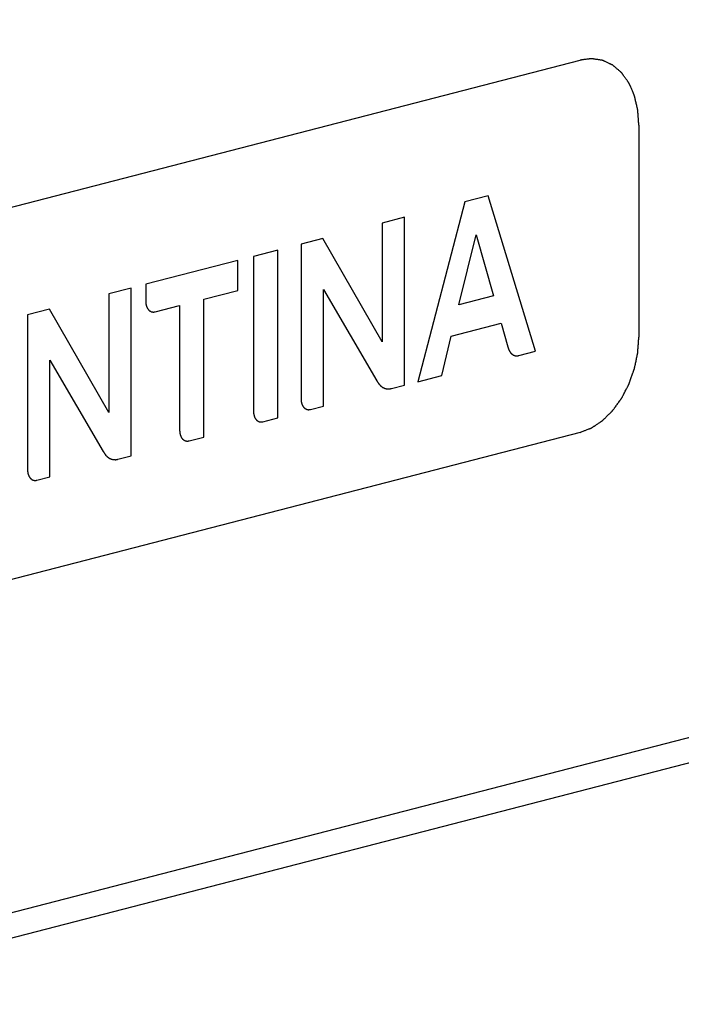
# Model space of a CAD drawing. Units: millimetres. Extents: x 121 to 479, y 85 to 390.
# Drawn here: x 271 to 276, y 94 to 103 of the extents above; entities that cross this region are included whole.
import ezdxf

# ---------------------------------------------------------------- set-up
doc = ezdxf.new("R2010")
doc.units = ezdxf.units.MM
doc.header["$LTSCALE"] = 30.734
doc.layers.get('0').update_dxf_attribs({"linetype": 'CONTINUOUS'})
doc.styles.get("Standard").update_dxf_attribs({"font": 'txt', "width": 0.8})
doc.dimstyles.new('DIMSTYLE_1', dxfattribs={"dimtxt": 1.8, "dimasz": 3, "dimexe": 0.5, "dimexo": 0.5, "dimgap": 0.45, "dimtad": 1, "dimdec": 3, "dimdsep": 46, "dimtxsty": 'STANDARD', "dimblk": '_FILLED', "dimblk1": '_FILLED', "dimblk2": '_FILLED', "dimcen": 0.09, "dimadec": 0, "dimazin": 0, "dimtp": 0.5, "dimtm": 0.5, "dimtfac": 1, "dimtdec": 3, "dimtofl": 0, "dimtmove": 0, "dimatfit": 3, "dimldrblk": '_FILLED', "dimfxl": 1, "dimtolj": 1, "dimarcsym": 0})

# ---------------------------------------------------------------- blocks, each defined once
blk = doc.blocks.new('_FILLED')
at = {"color": 0, "linetype": 'BYBLOCK'}
blk.add_solid([(0, 0), (-1, 0.1667), (-1, -0.1667)], dxfattribs=at)
blk = doc.blocks.new('*D3')
at = {"color": 2, "linetype": 'CONTINUOUS'}
for p, q in [((461.9557, 143.9462), (479.0752, 139.5472)), ((478.591, 139.6716), (374.1777, 112.6475)), ((269.7643, 85.6233), (374.1777, 112.6475)), ((253.1291, 89.8979), (270.2486, 85.4989))]:
    blk.add_line(p, q, dxfattribs=at)
at = {"color": 2, "linetype": 'CONTINUOUS', "xscale": 3, "yscale": 3, "zscale": 3}
for p, rotation in [((478.591, 139.6716), 14.5108186991), ((269.7643, 85.6233), 194.5108186991)]:
    blk.add_blockref('_FILLED', p, dxfattribs=dict(at, rotation=rotation))
at = {"color": 2, "linetype": 'CONTINUOUS', "insert": (373.5333, 115.1369), "char_height": 1.8, "width": 8.331429, "attachment_point": 2, "rotation": 14.51082, "line_spacing_factor": 0.9}
blk.add_mtext('895', dxfattribs=at)

msp = doc.modelspace()

# ---------------------------------------------------------------- linework, layer by layer
at = {"color": 7, "linetype": 'CONTINUOUS'}
for p, q in [((461.4714, 144.2907), (252.6622, 90.2469)), ((461.1068, 143.9763), (252.6448, 90.0223)), ((264.8462, 99.5488), (275.4919, 102.3041)), ((275.4919, 102.3041), (275.502, 102.3067)), ((276.0027, 101.7386), (276.0027, 99.8908)), ((274.4865, 101.0702), (274.0766, 99.5017)), ((274.6901, 101.1229), (274.4865, 101.0702)), ((275.1028, 99.7673), (274.6901, 101.1229)), ((273.9624, 100.9345), (273.7677, 100.8841)), ((273.9624, 99.4721), (273.9624, 100.9345)), ((273.7677, 100.8841), (273.7677, 99.8497)), ((273.2511, 100.7504), (273.0611, 100.7013)), ((273.7677, 99.8497), (273.2511, 100.7504)), ((274.436, 100.1727), (274.586, 100.7817)), ((274.586, 100.7817), (274.7359, 100.2503)), ((272.8574, 100.6485), (272.6468, 100.594)), ((272.8574, 99.1861), (272.8574, 100.6485)), ((273.0611, 100.7013), (273.0611, 99.3505)), ((272.5101, 100.5587), (271.7082, 100.3511)), ((272.5101, 100.2972), (272.5101, 100.5587)), ((272.6468, 100.594), (272.6468, 99.2433)), ((271.5805, 100.318), (271.3859, 100.2677)), ((271.5805, 98.8556), (271.5805, 100.318)), ((271.7082, 100.3511), (271.7082, 100.201)), ((272.2146, 100.2208), (272.5101, 100.2972)), ((273.2554, 100.3053), (273.7204, 99.511)), ((273.2554, 99.2891), (273.2554, 100.3053)), ((271.3859, 100.2677), (271.3859, 99.2333)), ((272.2146, 99.0198), (272.2146, 100.2208)), ((274.7359, 100.2503), (274.436, 100.1727)), ((270.8692, 100.134), (270.679, 100.0847)), ((271.3859, 99.2333), (270.8692, 100.134)), ((271.7898, 100.1108), (272.0036, 100.1661)), ((272.0036, 100.1661), (272.0036, 99.0769)), ((270.679, 100.0847), (270.679, 98.734)), ((274.3693, 99.9), (274.8027, 100.0121)), ((274.8027, 100.0121), (274.8623, 99.8045)), ((274.286, 99.5559), (274.3693, 99.9)), ((270.8737, 99.6889), (271.3385, 98.8945)), ((270.8737, 98.6727), (270.8737, 99.6889)), ((274.9586, 99.7299), (275.1028, 99.7673)), ((274.0766, 99.5017), (274.286, 99.5559)), ((273.848, 99.4425), (273.9624, 99.4721)), ((273.1425, 99.2599), (273.2554, 99.2891)), ((272.7282, 99.1527), (272.8574, 99.1861)), ((275.4919, 99.0609), (264.8462, 96.3056)), ((272.0854, 98.9863), (272.2146, 99.0198)), ((271.4661, 98.826), (271.5805, 98.8556)), ((270.7609, 98.6435), (270.8737, 98.6727))]:
    msp.add_line(p, q, dxfattribs=at)
for points, knots in [([(276.0027, 101.7386), (276.0018, 101.7497), (276.0006, 101.7663), (275.999, 101.7885), (275.9978, 101.8051), (275.9966, 101.8218), (275.9956, 101.8356), (275.9948, 101.8467), (275.9942, 101.8536), (275.9938, 101.8592), (275.9935, 101.8633), (275.9933, 101.8668), (275.9931, 101.8692), (275.993, 101.8706), (275.993, 101.8716), (275.9927, 101.8726), (275.9924, 101.8739), (275.9919, 101.8761), (275.9911, 101.8793), (275.9902, 101.8831), (275.989, 101.8883), (275.9875, 101.8947), (275.9851, 101.9049), (275.9821, 101.9177), (275.9785, 101.9331), (275.9749, 101.9484), (275.9719, 101.9612), (275.9695, 101.9715), (275.968, 101.9779), (275.9668, 101.983), (275.9659, 101.9868), (275.9652, 101.99), (275.9647, 101.9923), (275.9643, 101.9936), (275.9642, 101.9946), (275.9637, 101.9954), (275.9633, 101.9965), (275.9624, 101.9985), (275.9612, 102.0013), (275.9597, 102.0047), (275.9578, 102.0092), (275.9553, 102.0148), (275.9514, 102.0238), (275.9466, 102.0351), (275.9407, 102.0486), (275.9349, 102.0621), (275.93, 102.0734), (275.9261, 102.0824), (275.9237, 102.088), (275.9217, 102.0925), (275.9202, 102.0959), (275.919, 102.0987), (275.9182, 102.1007), (275.9177, 102.1018), (275.9174, 102.1027), (275.9168, 102.1033), (275.9162, 102.1043), (275.915, 102.1059), (275.9133, 102.1083), (275.9113, 102.1111), (275.9086, 102.1149), (275.9053, 102.1196), (275.8999, 102.1272), (275.8932, 102.1366), (275.8852, 102.148), (275.8772, 102.1593), (275.8705, 102.1687), (275.8651, 102.1763), (275.8618, 102.181), (275.8591, 102.1848), (275.8571, 102.1876), (275.8554, 102.1899), (275.8542, 102.1916), (275.8536, 102.1925), (275.8531, 102.1933), (275.8525, 102.1938), (275.8517, 102.1945), (275.8503, 102.1957), (275.8483, 102.1974), (275.8458, 102.1995), (275.8426, 102.2023), (275.8386, 102.2057), (275.8322, 102.2113), (275.8242, 102.2182), (275.8145, 102.2265), (275.8049, 102.2348), (275.7969, 102.2417), (275.7905, 102.2473), (275.7865, 102.2507), (275.7833, 102.2535), (275.7809, 102.2556), (275.7788, 102.2573), (275.7774, 102.2585), (275.7766, 102.2592), (275.7761, 102.2598), (275.7753, 102.2601), (275.7744, 102.2605), (275.7728, 102.2613), (275.7705, 102.2624), (275.7678, 102.2637), (275.7641, 102.2654), (275.7596, 102.2676), (275.7522, 102.271), (275.7431, 102.2754), (275.7321, 102.2806), (275.7211, 102.2858), (275.712, 102.2901), (275.7047, 102.2936), (275.7001, 102.2957), (275.6964, 102.2975), (275.6937, 102.2988), (275.6914, 102.2998), (275.6898, 102.3006), (275.6889, 102.301), (275.6882, 102.3014), (275.6874, 102.3015), (275.6865, 102.3016), (275.6847, 102.3019), (275.6822, 102.3023), (275.6792, 102.3028), (275.6753, 102.3034), (275.6703, 102.3042), (275.6624, 102.3055), (275.6524, 102.307), (275.6405, 102.3089), (275.6286, 102.3108), (275.6187, 102.3124), (275.6107, 102.3137), (275.6058, 102.3145), (275.6018, 102.3151), (275.5988, 102.3156), (275.5963, 102.3159), (275.5946, 102.3162), (275.5936, 102.3164), (275.5929, 102.3166), (275.5921, 102.3164), (275.591, 102.3163), (275.5892, 102.316), (275.5866, 102.3157), (275.5834, 102.3153), (275.5792, 102.3148), (275.5739, 102.3142), (275.5655, 102.3132), (275.555, 102.3119), (275.5424, 102.3103), (275.5298, 102.3088), (275.5129, 102.3067), (275.5003, 102.3052), (275.4919, 102.3041)], [0, 0, 0, 0, 0.03125, 0.046875, 0.0625, 0.078125, 0.09375, 0.101562, 0.109375, 0.113281, 0.117188, 0.121094, 0.123047, 0.124023, 0.125, 0.125977, 0.126953, 0.128906, 0.132812, 0.136719, 0.140625, 0.148438, 0.15625, 0.171875, 0.1875, 0.203125, 0.21875, 0.226562, 0.234375, 0.238281, 0.242188, 0.246094, 0.248047, 0.249023, 0.25, 0.250977, 0.251953, 0.253906, 0.257812, 0.261719, 0.265625, 0.273438, 0.28125, 0.296875, 0.3125, 0.328125, 0.34375, 0.351562, 0.359375, 0.363281, 0.367188, 0.371094, 0.373047, 0.374023, 0.375, 0.375977, 0.376953, 0.378906, 0.382812, 0.386719, 0.390625, 0.398438, 0.40625, 0.421875, 0.4375, 0.453125, 0.46875, 0.476562, 0.484375, 0.488281, 0.492188, 0.496094, 0.498047, 0.499023, 0.5, 0.500977, 0.501953, 0.503906, 0.507812, 0.511719, 0.515625, 0.523438, 0.53125, 0.546875, 0.5625, 0.578125, 0.59375, 0.601562, 0.609375, 0.613281, 0.617188, 0.621094, 0.623047, 0.624023, 0.625, 0.625977, 0.626953, 0.628906, 0.632812, 0.636719, 0.640625, 0.648438, 0.65625, 0.671875, 0.6875, 0.703125, 0.71875, 0.726562, 0.734375, 0.738281, 0.742188, 0.746094, 0.748047, 0.749023, 0.75, 0.750977, 0.751953, 0.753906, 0.757812, 0.761719, 0.765625, 0.773438, 0.78125, 0.796875, 0.8125, 0.828125, 0.84375, 0.851562, 0.859375, 0.863281, 0.867188, 0.871094, 0.873047, 0.874023, 0.875, 0.875977, 0.876953, 0.878906, 0.882812, 0.886719, 0.890625, 0.898438, 0.90625, 0.921875, 0.9375, 0.953125, 0.96875, 1, 1, 1, 1]), ([(271.7082, 100.201), (271.7083, 100.1992), (271.7086, 100.1957), (271.709, 100.1904), (271.7093, 100.186), (271.7095, 100.1829), (271.7097, 100.1811), (271.7097, 100.1798), (271.7101, 100.1786), (271.7104, 100.1769), (271.7111, 100.1741), (271.712, 100.17), (271.713, 100.1659), (271.7137, 100.163), (271.7141, 100.1614), (271.7143, 100.1601), (271.7148, 100.1591), (271.7154, 100.1576), (271.7165, 100.1551), (271.7181, 100.1515), (271.7196, 100.148), (271.7207, 100.1454), (271.7214, 100.144), (271.7218, 100.1429), (271.7225, 100.142), (271.7233, 100.1408), (271.7248, 100.1387), (271.7269, 100.1357), (271.7291, 100.1327), (271.7306, 100.1306), (271.7313, 100.1295), (271.7318, 100.1289), (271.732, 100.1284), (271.7325, 100.1281), (271.733, 100.1277), (271.7339, 100.1269), (271.7357, 100.1254), (271.7382, 100.1232), (271.7408, 100.121), (271.7426, 100.1194), (271.7436, 100.1185), (271.7443, 100.1178), (271.7452, 100.1175), (271.7464, 100.1169), (271.7484, 100.1159), (271.7514, 100.1145), (271.7543, 100.1131), (271.7563, 100.1122), (271.7574, 100.1117), (271.7579, 100.1114), (271.7584, 100.1112), (271.7589, 100.1111), (271.7595, 100.111), (271.7606, 100.1109), (271.7629, 100.1105), (271.7661, 100.11), (271.7693, 100.1095), (271.7716, 100.1091), (271.7727, 100.109), (271.7734, 100.1089), (271.7739, 100.1088), (271.7744, 100.1089), (271.775, 100.1089), (271.7762, 100.1091), (271.7779, 100.1093), (271.7799, 100.1095), (271.7825, 100.1099), (271.7858, 100.1103), (271.7885, 100.1106), (271.7898, 100.1108)], [0, 0, 0, 0, 0.03125, 0.0625, 0.09375, 0.109375, 0.117188, 0.125, 0.132812, 0.140625, 0.15625, 0.1875, 0.21875, 0.234375, 0.242188, 0.25, 0.257812, 0.265625, 0.28125, 0.3125, 0.34375, 0.359375, 0.367188, 0.375, 0.382812, 0.390625, 0.40625, 0.4375, 0.46875, 0.484375, 0.492188, 0.496094, 0.5, 0.503906, 0.507812, 0.515625, 0.53125, 0.5625, 0.59375, 0.609375, 0.617188, 0.625, 0.632812, 0.640625, 0.65625, 0.6875, 0.71875, 0.734375, 0.742188, 0.746094, 0.75, 0.753906, 0.757812, 0.765625, 0.78125, 0.8125, 0.84375, 0.859375, 0.867188, 0.871094, 0.875, 0.878906, 0.882812, 0.890625, 0.90625, 0.921875, 0.9375, 0.96875, 1, 1, 1, 1]), ([(275.4919, 99.0609), (275.5002, 99.0641), (275.5126, 99.069), (275.5291, 99.0755), (275.5415, 99.0804), (275.5539, 99.0853), (275.5642, 99.0893), (275.5725, 99.0926), (275.5777, 99.0946), (275.5818, 99.0962), (275.5849, 99.0974), (275.5875, 99.0984), (275.5893, 99.0991), (275.5903, 99.0996), (275.5911, 99.0998), (275.5919, 99.1004), (275.5929, 99.101), (275.5946, 99.1022), (275.5971, 99.1039), (275.6001, 99.1059), (275.604, 99.1085), (275.609, 99.1119), (275.617, 99.1172), (275.6269, 99.1239), (275.6388, 99.1319), (275.6508, 99.1399), (275.6607, 99.1466), (275.6686, 99.1519), (275.6736, 99.1552), (275.6776, 99.1579), (275.6806, 99.1599), (275.6831, 99.1616), (275.6848, 99.1627), (275.6858, 99.1634), (275.6866, 99.1639), (275.6872, 99.1646), (275.6881, 99.1655), (275.6897, 99.1671), (275.692, 99.1693), (275.6948, 99.172), (275.6985, 99.1757), (275.703, 99.1802), (275.7104, 99.1874), (275.7195, 99.1964), (275.7305, 99.2073), (275.7415, 99.2181), (275.7507, 99.2271), (275.758, 99.2344), (275.7626, 99.2389), (275.7663, 99.2425), (275.7691, 99.2452), (275.7713, 99.2475), (275.773, 99.249), (275.7739, 99.25), (275.7746, 99.2506), (275.7752, 99.2515), (275.776, 99.2526), (275.7774, 99.2546), (275.7795, 99.2574), (275.7819, 99.2608), (275.7852, 99.2653), (275.7893, 99.2709), (275.7958, 99.2799), (275.804, 99.2912), (275.8138, 99.3047), (275.8236, 99.3182), (275.8318, 99.3294), (275.8383, 99.3385), (275.8424, 99.3441), (275.8457, 99.3486), (275.8482, 99.352), (275.8502, 99.3548), (275.8516, 99.3567), (275.8524, 99.3579), (275.8531, 99.3587), (275.8535, 99.3597), (275.8542, 99.3609), (275.8554, 99.3632), (275.857, 99.3663), (275.859, 99.3701), (275.8616, 99.3752), (275.8649, 99.3815), (275.8702, 99.3917), (275.8768, 99.4043), (275.8847, 99.4195), (275.8926, 99.4347), (275.8992, 99.4474), (275.9045, 99.4575), (275.9078, 99.4639), (275.9104, 99.4689), (275.9124, 99.4727), (275.914, 99.4759), (275.9152, 99.4781), (275.9158, 99.4794), (275.9164, 99.4803), (275.9167, 99.4814), (275.9172, 99.4827), (275.918, 99.4851), (275.9193, 99.4886), (275.9207, 99.4927), (275.9227, 99.4982), (275.9252, 99.5051), (275.9291, 99.5161), (275.934, 99.5299), (275.9399, 99.5464), (275.9458, 99.5629), (275.9507, 99.5767), (275.9546, 99.5877), (275.9571, 99.5946), (275.959, 99.6001), (275.9605, 99.6043), (275.9617, 99.6077), (275.9626, 99.6101), (275.9631, 99.6115), (275.9635, 99.6125), (275.9637, 99.6136), (275.964, 99.615), (275.9645, 99.6175), (275.9653, 99.6211), (275.9662, 99.6254), (275.9674, 99.6312), (275.9689, 99.6383), (275.9713, 99.6498), (275.9744, 99.6642), (275.978, 99.6814), (275.9817, 99.6986), (275.9847, 99.713), (275.9871, 99.7244), (275.9886, 99.7316), (275.9899, 99.7374), (275.9908, 99.7417), (275.9915, 99.7453), (275.9921, 99.7478), (275.9923, 99.7492), (275.9926, 99.7503), (275.9927, 99.7514), (275.9928, 99.7528), (275.9929, 99.7554), (275.9932, 99.7591), (275.9935, 99.7635), (275.9939, 99.7693), (275.9945, 99.7766), (275.9953, 99.7883), (275.9964, 99.803), (275.9976, 99.8205), (275.9989, 99.8381), (276.0006, 99.8615), (276.0018, 99.8791), (276.0027, 99.8908)], [0, 0, 0, 0, 0.03125, 0.046875, 0.0625, 0.078125, 0.09375, 0.101562, 0.109375, 0.113281, 0.117188, 0.121094, 0.123047, 0.124023, 0.125, 0.125977, 0.126953, 0.128906, 0.132812, 0.136719, 0.140625, 0.148438, 0.15625, 0.171875, 0.1875, 0.203125, 0.21875, 0.226562, 0.234375, 0.238281, 0.242188, 0.246094, 0.248047, 0.249023, 0.25, 0.250977, 0.251953, 0.253906, 0.257812, 0.261719, 0.265625, 0.273438, 0.28125, 0.296875, 0.3125, 0.328125, 0.34375, 0.351562, 0.359375, 0.363281, 0.367188, 0.371094, 0.373047, 0.374023, 0.375, 0.375977, 0.376953, 0.378906, 0.382812, 0.386719, 0.390625, 0.398438, 0.40625, 0.421875, 0.4375, 0.453125, 0.46875, 0.476562, 0.484375, 0.488281, 0.492188, 0.496094, 0.498047, 0.499023, 0.5, 0.500977, 0.501953, 0.503906, 0.507812, 0.511719, 0.515625, 0.523438, 0.53125, 0.546875, 0.5625, 0.578125, 0.59375, 0.601562, 0.609375, 0.613281, 0.617188, 0.621094, 0.623047, 0.624023, 0.625, 0.625977, 0.626953, 0.628906, 0.632812, 0.636719, 0.640625, 0.648438, 0.65625, 0.671875, 0.6875, 0.703125, 0.71875, 0.726562, 0.734375, 0.738281, 0.742188, 0.746094, 0.748047, 0.749023, 0.75, 0.750977, 0.751953, 0.753906, 0.757812, 0.761719, 0.765625, 0.773438, 0.78125, 0.796875, 0.8125, 0.828125, 0.84375, 0.851562, 0.859375, 0.863281, 0.867188, 0.871094, 0.873047, 0.874023, 0.875, 0.875977, 0.876953, 0.878906, 0.882812, 0.886719, 0.890625, 0.898438, 0.90625, 0.921875, 0.9375, 0.953125, 0.96875, 1, 1, 1, 1]), ([(274.8623, 99.8045), (274.8626, 99.8034), (274.8633, 99.8012), (274.8642, 99.7984), (274.8648, 99.7964), (274.8651, 99.7953), (274.8656, 99.794), (274.866, 99.7927), (274.8664, 99.7915), (274.8668, 99.7905), (274.8671, 99.7897), (274.8675, 99.7886), (274.8679, 99.7876), (274.8682, 99.7865), (274.8687, 99.7853), (274.8695, 99.7831), (274.8707, 99.7801), (274.8717, 99.7777), (274.8722, 99.7765)], [0, 0, 0, 0, 0.125, 0.25, 0.3125, 0.34375, 0.375, 0.4375, 0.46875, 0.5, 0.53125, 0.5625, 0.625, 0.65625, 0.6875, 0.75, 0.875, 1, 1, 1, 1]), ([(274.8722, 99.7765), (274.8735, 99.7744), (274.8753, 99.7711), (274.8777, 99.7668), (274.8792, 99.7641), (274.8804, 99.7619), (274.8812, 99.7605), (274.8817, 99.7594), (274.8825, 99.7585), (274.8838, 99.757), (274.8857, 99.7548), (274.888, 99.7522), (274.8902, 99.7495), (274.8922, 99.7474), (274.8935, 99.7458), (274.8942, 99.745), (274.8952, 99.7444), (274.8963, 99.7436), (274.8989, 99.7417), (274.902, 99.7394), (274.9051, 99.7372), (274.9067, 99.7361), (274.9076, 99.7354), (274.9082, 99.7349), (274.909, 99.7347), (274.91, 99.7343), (274.9117, 99.7336), (274.9152, 99.7323), (274.9186, 99.731), (274.9216, 99.7298), (274.9228, 99.7294), (274.9238, 99.729), (274.9248, 99.7288), (274.9267, 99.7286), (274.9293, 99.7284), (274.9325, 99.728), (274.9356, 99.7277), (274.9383, 99.7275), (274.9401, 99.7272), (274.9412, 99.7272), (274.9423, 99.7274), (274.9437, 99.7276), (274.9459, 99.728), (274.9486, 99.7284), (274.9531, 99.7291), (274.9564, 99.7296), (274.9586, 99.7299)], [0, 0, 0, 0, 0.0625, 0.09375, 0.125, 0.140625, 0.15625, 0.164062, 0.171875, 0.1875, 0.21875, 0.25, 0.28125, 0.3125, 0.328125, 0.335938, 0.34375, 0.359375, 0.375, 0.4375, 0.46875, 0.484375, 0.492188, 0.5, 0.507812, 0.515625, 0.53125, 0.5625, 0.625, 0.640625, 0.65625, 0.664062, 0.671875, 0.6875, 0.71875, 0.75, 0.78125, 0.8125, 0.828125, 0.835938, 0.84375, 0.859375, 0.875, 0.90625, 0.9375, 1, 1, 1, 1]), ([(273.7204, 99.511), (273.7211, 99.5097), (273.7226, 99.5071), (273.7244, 99.5043), (273.7255, 99.5024), (273.7261, 99.5015), (273.7267, 99.5005), (273.7277, 99.499), (273.7286, 99.4976), (273.7296, 99.4961), (273.7304, 99.495), (273.7309, 99.4941), (273.7318, 99.4929), (273.7328, 99.4914), (273.734, 99.4896), (273.7351, 99.4882), (273.7359, 99.487), (273.7364, 99.4863), (273.7368, 99.4857), (273.7373, 99.485), (273.7383, 99.4837), (273.7396, 99.482), (273.7407, 99.4805), (273.7412, 99.4798)], [0, 0, 0, 0, 0.125, 0.25, 0.28125, 0.3125, 0.34375, 0.375, 0.4375, 0.46875, 0.5, 0.53125, 0.5625, 0.625, 0.6875, 0.75, 0.78125, 0.8125, 0.828125, 0.84375, 0.875, 0.9375, 1, 1, 1, 1]), ([(273.7412, 99.4798), (273.743, 99.4779), (273.7456, 99.4751), (273.7492, 99.4713), (273.7514, 99.4689), (273.7532, 99.467), (273.7543, 99.4658), (273.7552, 99.4648), (273.7562, 99.464), (273.758, 99.4627), (273.7605, 99.4609), (273.7635, 99.4586), (273.7665, 99.4564), (273.769, 99.4545), (273.7707, 99.4532), (273.7718, 99.4525), (273.7729, 99.452), (273.7742, 99.4514), (273.7775, 99.4498), (273.7814, 99.448), (273.7852, 99.4462), (273.7871, 99.4453), (273.7882, 99.4448), (273.789, 99.4443), (273.7899, 99.4442), (273.7911, 99.4439), (273.7932, 99.4434), (273.7974, 99.4423), (273.8016, 99.4413), (273.8052, 99.4405), (273.8067, 99.4401), (273.8079, 99.4398), (273.8091, 99.4397), (273.8112, 99.4397), (273.8143, 99.4395), (273.8179, 99.4394), (273.8216, 99.4393), (273.8246, 99.4392), (273.8267, 99.4391), (273.828, 99.4392), (273.8292, 99.4394), (273.8308, 99.4396), (273.8334, 99.4401), (273.8365, 99.4406), (273.8416, 99.4414), (273.8454, 99.4421), (273.848, 99.4425)], [0, 0, 0, 0, 0.0625, 0.09375, 0.125, 0.140625, 0.15625, 0.164062, 0.171875, 0.1875, 0.21875, 0.25, 0.28125, 0.3125, 0.328125, 0.335938, 0.34375, 0.359375, 0.375, 0.4375, 0.46875, 0.484375, 0.492188, 0.5, 0.507812, 0.515625, 0.53125, 0.5625, 0.625, 0.640625, 0.65625, 0.664062, 0.671875, 0.6875, 0.71875, 0.75, 0.78125, 0.8125, 0.828125, 0.835938, 0.84375, 0.859375, 0.875, 0.90625, 0.9375, 1, 1, 1, 1]), ([(273.0611, 99.3505), (273.0614, 99.347), (273.0618, 99.3417), (273.0623, 99.3355), (273.0626, 99.332), (273.0628, 99.3298), (273.063, 99.328), (273.0631, 99.3262), (273.0637, 99.3243), (273.0643, 99.3219), (273.0652, 99.3187), (273.0663, 99.3147), (273.0674, 99.3106), (273.0681, 99.3078), (273.0686, 99.3062), (273.0689, 99.3053), (273.069, 99.3044), (273.0694, 99.3038), (273.07, 99.3026), (273.0713, 99.3002), (273.073, 99.2968), (273.0751, 99.2927), (273.0767, 99.2897), (273.0778, 99.2876), (273.0783, 99.2866), (273.0788, 99.2856), (273.0798, 99.2846), (273.081, 99.2833), (273.0828, 99.2812), (273.0852, 99.2786), (273.0875, 99.2759), (273.0894, 99.2739), (273.0904, 99.2727), (273.0912, 99.2719), (273.0916, 99.2713), (273.0923, 99.271), (273.0932, 99.2704), (273.0949, 99.2694), (273.0974, 99.2679), (273.1007, 99.2658), (273.1036, 99.2641), (273.1055, 99.2629), (273.1065, 99.2623), (273.1071, 99.262), (273.1077, 99.2619), (273.1085, 99.2617), (273.1097, 99.2614), (273.1119, 99.2609), (273.115, 99.2602), (273.1182, 99.2595), (273.1207, 99.2589), (273.1226, 99.2585), (273.1241, 99.258), (273.1255, 99.2583), (273.1268, 99.2584), (273.1285, 99.2585), (273.1311, 99.2588), (273.1345, 99.2591), (273.1385, 99.2595), (273.1412, 99.2598), (273.1425, 99.2599)], [0, 0, 0, 0, 0.0625, 0.09375, 0.109375, 0.125, 0.132812, 0.140625, 0.15625, 0.171875, 0.1875, 0.21875, 0.25, 0.265625, 0.273438, 0.28125, 0.285156, 0.289062, 0.296875, 0.3125, 0.34375, 0.375, 0.40625, 0.414062, 0.421875, 0.429688, 0.4375, 0.453125, 0.46875, 0.5, 0.53125, 0.546875, 0.5625, 0.566406, 0.570312, 0.578125, 0.585938, 0.59375, 0.625, 0.65625, 0.6875, 0.703125, 0.710938, 0.714844, 0.71875, 0.726562, 0.734375, 0.75, 0.78125, 0.8125, 0.828125, 0.84375, 0.859375, 0.867188, 0.875, 0.890625, 0.90625, 0.9375, 0.96875, 1, 1, 1, 1]), ([(272.6468, 99.2433), (272.6471, 99.2398), (272.6475, 99.2345), (272.648, 99.2283), (272.6483, 99.2248), (272.6485, 99.2226), (272.6487, 99.2208), (272.6488, 99.219), (272.6494, 99.217), (272.65, 99.2146), (272.6509, 99.2114), (272.652, 99.2074), (272.6531, 99.2034), (272.6539, 99.2006), (272.6543, 99.199), (272.6546, 99.198), (272.6548, 99.1972), (272.6551, 99.1965), (272.6557, 99.1953), (272.657, 99.193), (272.6587, 99.1896), (272.6609, 99.1855), (272.6624, 99.1824), (272.6635, 99.1804), (272.664, 99.1794), (272.6645, 99.1783), (272.6655, 99.1774), (272.6667, 99.176), (272.6686, 99.174), (272.6709, 99.1713), (272.6732, 99.1687), (272.6751, 99.1666), (272.6762, 99.1654), (272.6769, 99.1647), (272.6773, 99.1641), (272.678, 99.1637), (272.6789, 99.1632), (272.6806, 99.1622), (272.6831, 99.1606), (272.6865, 99.1586), (272.6893, 99.1569), (272.6912, 99.1557), (272.6922, 99.1551), (272.6928, 99.1547), (272.6934, 99.1547), (272.6942, 99.1545), (272.6954, 99.1542), (272.6976, 99.1537), (272.7008, 99.153), (272.7039, 99.1523), (272.7064, 99.1517), (272.7083, 99.1513), (272.7098, 99.1508), (272.7112, 99.151), (272.7125, 99.1511), (272.7142, 99.1513), (272.7169, 99.1516), (272.7202, 99.1519), (272.7242, 99.1523), (272.7269, 99.1526), (272.7282, 99.1527)], [0, 0, 0, 0, 0.0625, 0.09375, 0.109375, 0.125, 0.132812, 0.140625, 0.15625, 0.171875, 0.1875, 0.21875, 0.25, 0.265625, 0.273438, 0.28125, 0.285156, 0.289062, 0.296875, 0.3125, 0.34375, 0.375, 0.40625, 0.414062, 0.421875, 0.429688, 0.4375, 0.453125, 0.46875, 0.5, 0.53125, 0.546875, 0.5625, 0.566406, 0.570312, 0.578125, 0.585938, 0.59375, 0.625, 0.65625, 0.6875, 0.703125, 0.710938, 0.714844, 0.71875, 0.726562, 0.734375, 0.75, 0.78125, 0.8125, 0.828125, 0.84375, 0.859375, 0.867188, 0.875, 0.890625, 0.90625, 0.9375, 0.96875, 1, 1, 1, 1]), ([(272.0036, 99.0769), (272.0037, 99.0751), (272.004, 99.0715), (272.0044, 99.0662), (272.0047, 99.0618), (272.0049, 99.0587), (272.0051, 99.0569), (272.0051, 99.0555), (272.0055, 99.0543), (272.0058, 99.0527), (272.0065, 99.0498), (272.0075, 99.0457), (272.0084, 99.0416), (272.0091, 99.0387), (272.0095, 99.0371), (272.0097, 99.0358), (272.0103, 99.0348), (272.0109, 99.0334), (272.012, 99.0308), (272.0135, 99.0272), (272.0151, 99.0236), (272.0162, 99.0211), (272.0168, 99.0197), (272.0172, 99.0185), (272.0179, 99.0177), (272.0188, 99.0164), (272.0203, 99.0143), (272.0224, 99.0113), (272.0246, 99.0083), (272.0261, 99.0062), (272.0268, 99.0051), (272.0273, 99.0045), (272.0275, 99.004), (272.028, 99.0037), (272.0285, 99.0033), (272.0294, 99.0025), (272.0312, 99.001), (272.0337, 98.9987), (272.0363, 98.9965), (272.0381, 98.995), (272.039, 98.9942), (272.0395, 98.9938), (272.0399, 98.9934), (272.0403, 98.9932), (272.0409, 98.9929), (272.042, 98.9924), (272.044, 98.9915), (272.0469, 98.9901), (272.0499, 98.9887), (272.0519, 98.9877), (272.0529, 98.9872), (272.0535, 98.987), (272.054, 98.9867), (272.0544, 98.9867), (272.0551, 98.9866), (272.0562, 98.9864), (272.0584, 98.986), (272.0616, 98.9855), (272.0648, 98.985), (272.067, 98.9847), (272.0681, 98.9845), (272.0688, 98.9844), (272.0692, 98.9843), (272.0697, 98.9844), (272.0704, 98.9845), (272.0716, 98.9846), (272.0733, 98.9848), (272.0753, 98.9851), (272.078, 98.9854), (272.0814, 98.9858), (272.0841, 98.9862), (272.0854, 98.9863)], [0, 0, 0, 0, 0.03125, 0.0625, 0.09375, 0.109375, 0.117188, 0.125, 0.132812, 0.140625, 0.15625, 0.1875, 0.21875, 0.234375, 0.242188, 0.25, 0.257812, 0.265625, 0.28125, 0.3125, 0.34375, 0.359375, 0.367188, 0.375, 0.382812, 0.390625, 0.40625, 0.4375, 0.46875, 0.484375, 0.492188, 0.496094, 0.5, 0.503906, 0.507812, 0.515625, 0.53125, 0.5625, 0.59375, 0.609375, 0.617188, 0.621094, 0.625, 0.628906, 0.632812, 0.640625, 0.65625, 0.6875, 0.71875, 0.734375, 0.742188, 0.746094, 0.75, 0.753906, 0.757812, 0.765625, 0.78125, 0.8125, 0.84375, 0.859375, 0.867188, 0.871094, 0.875, 0.878906, 0.882812, 0.890625, 0.90625, 0.921875, 0.9375, 0.96875, 1, 1, 1, 1]), ([(271.3385, 98.8945), (271.3393, 98.8932), (271.3408, 98.8907), (271.3425, 98.8879), (271.3437, 98.886), (271.3442, 98.8851), (271.3448, 98.8842), (271.3458, 98.8827), (271.3468, 98.8812), (271.3477, 98.8798), (271.3485, 98.8786), (271.349, 98.8778), (271.3498, 98.8766), (271.3507, 98.8754), (271.3514, 98.8742), (271.3522, 98.8732), (271.3529, 98.8722), (271.3539, 98.8708), (271.3549, 98.8694), (271.3559, 98.868), (271.3573, 98.8662), (271.3584, 98.8646), (271.3594, 98.8634)], [0, 0, 0, 0, 0.125, 0.25, 0.28125, 0.3125, 0.34375, 0.375, 0.4375, 0.46875, 0.5, 0.53125, 0.5625, 0.625, 0.65625, 0.6875, 0.71875, 0.75, 0.8125, 0.84375, 0.875, 1, 1, 1, 1]), ([(271.3594, 98.8634), (271.3612, 98.8615), (271.3638, 98.8586), (271.3674, 98.8548), (271.3697, 98.8524), (271.3714, 98.8505), (271.3726, 98.8493), (271.3734, 98.8483), (271.3744, 98.8475), (271.3762, 98.8463), (271.3787, 98.8444), (271.3817, 98.8422), (271.3847, 98.8399), (271.3872, 98.8381), (271.389, 98.8368), (271.39, 98.8361), (271.3911, 98.8356), (271.3925, 98.8349), (271.3958, 98.8334), (271.3996, 98.8315), (271.4035, 98.8297), (271.4054, 98.8288), (271.4065, 98.8283), (271.4073, 98.8279), (271.4082, 98.8277), (271.4094, 98.8274), (271.4115, 98.8269), (271.4157, 98.8259), (271.4199, 98.8249), (271.4235, 98.824), (271.425, 98.8237), (271.4262, 98.8233), (271.4274, 98.8233), (271.4296, 98.8232), (271.4326, 98.8231), (271.4363, 98.823), (271.4399, 98.8229), (271.443, 98.8228), (271.4451, 98.8227), (271.4463, 98.8227), (271.4476, 98.823), (271.4491, 98.8232), (271.4517, 98.8236), (271.4548, 98.8242), (271.4598, 98.825), (271.4636, 98.8256), (271.4661, 98.826)], [0, 0, 0, 0, 0.0625, 0.09375, 0.125, 0.140625, 0.15625, 0.164062, 0.171875, 0.1875, 0.21875, 0.25, 0.28125, 0.3125, 0.328125, 0.335938, 0.34375, 0.359375, 0.375, 0.4375, 0.46875, 0.484375, 0.492188, 0.5, 0.507812, 0.515625, 0.53125, 0.5625, 0.625, 0.640625, 0.65625, 0.664062, 0.671875, 0.6875, 0.71875, 0.75, 0.78125, 0.8125, 0.828125, 0.835938, 0.84375, 0.859375, 0.875, 0.90625, 0.9375, 1, 1, 1, 1]), ([(270.679, 98.734), (270.6792, 98.7323), (270.6794, 98.7287), (270.6798, 98.7234), (270.6802, 98.719), (270.6804, 98.7158), (270.6805, 98.7141), (270.6805, 98.7127), (270.6809, 98.7115), (270.6813, 98.7099), (270.682, 98.707), (270.6829, 98.7029), (270.6839, 98.6988), (270.6845, 98.6959), (270.6849, 98.6943), (270.6852, 98.693), (270.6857, 98.692), (270.6863, 98.6905), (270.6874, 98.688), (270.689, 98.6844), (270.6905, 98.6808), (270.6916, 98.6783), (270.6923, 98.6768), (270.6927, 98.6757), (270.6934, 98.6749), (270.6942, 98.6736), (270.6957, 98.6715), (270.6979, 98.6685), (270.7, 98.6655), (270.7015, 98.6634), (270.7022, 98.6623), (270.7027, 98.6617), (270.703, 98.6612), (270.7034, 98.6609), (270.7039, 98.6605), (270.7048, 98.6597), (270.7066, 98.6581), (270.7092, 98.6559), (270.7117, 98.6537), (270.7135, 98.6521), (270.7144, 98.6514), (270.715, 98.6509), (270.7153, 98.6506), (270.7158, 98.6504), (270.7164, 98.6501), (270.7174, 98.6496), (270.7194, 98.6486), (270.7224, 98.6473), (270.7253, 98.6459), (270.7273, 98.6449), (270.7284, 98.6444), (270.729, 98.6441), (270.7294, 98.6439), (270.7299, 98.6439), (270.7305, 98.6437), (270.7316, 98.6436), (270.7339, 98.6432), (270.737, 98.6427), (270.7402, 98.6422), (270.7424, 98.6419), (270.7435, 98.6417), (270.7442, 98.6416), (270.7447, 98.6415), (270.7452, 98.6416), (270.7458, 98.6416), (270.747, 98.6418), (270.7487, 98.642), (270.7507, 98.6422), (270.7534, 98.6426), (270.7568, 98.643), (270.7595, 98.6433), (270.7609, 98.6435)], [0, 0, 0, 0, 0.03125, 0.0625, 0.09375, 0.109375, 0.117188, 0.125, 0.132812, 0.140625, 0.15625, 0.1875, 0.21875, 0.234375, 0.242188, 0.25, 0.257812, 0.265625, 0.28125, 0.3125, 0.34375, 0.359375, 0.367188, 0.375, 0.382812, 0.390625, 0.40625, 0.4375, 0.46875, 0.484375, 0.492188, 0.496094, 0.5, 0.503906, 0.507812, 0.515625, 0.53125, 0.5625, 0.59375, 0.609375, 0.617188, 0.621094, 0.625, 0.628906, 0.632812, 0.640625, 0.65625, 0.6875, 0.71875, 0.734375, 0.742188, 0.746094, 0.75, 0.753906, 0.757812, 0.765625, 0.78125, 0.8125, 0.84375, 0.859375, 0.867188, 0.871094, 0.875, 0.878906, 0.882812, 0.890625, 0.90625, 0.921875, 0.9375, 0.96875, 1, 1, 1, 1])]:
    msp.add_open_spline(points, degree=3, knots=knots, dxfattribs=at)

# ---------------------------------------------------------------- dimensions: what is measured, and where the dimension line sits
at = {"color": 2, "linetype": 'CONTINUOUS'}
dim = msp.add_linear_dim(base=(478.591, 139.6716), p1=(253.0038, 90.3819), p2=(461.8304, 144.4302), angle=14.51082, dimstyle='DIMSTYLE_1', dxfattribs=at)
dim.commit()
dim.dimension.update_dxf_attribs({"geometry": '*D3', "text_midpoint": (374.1777, 112.6475), "dimtype": 160})

doc.saveas('drawing.dxf')
